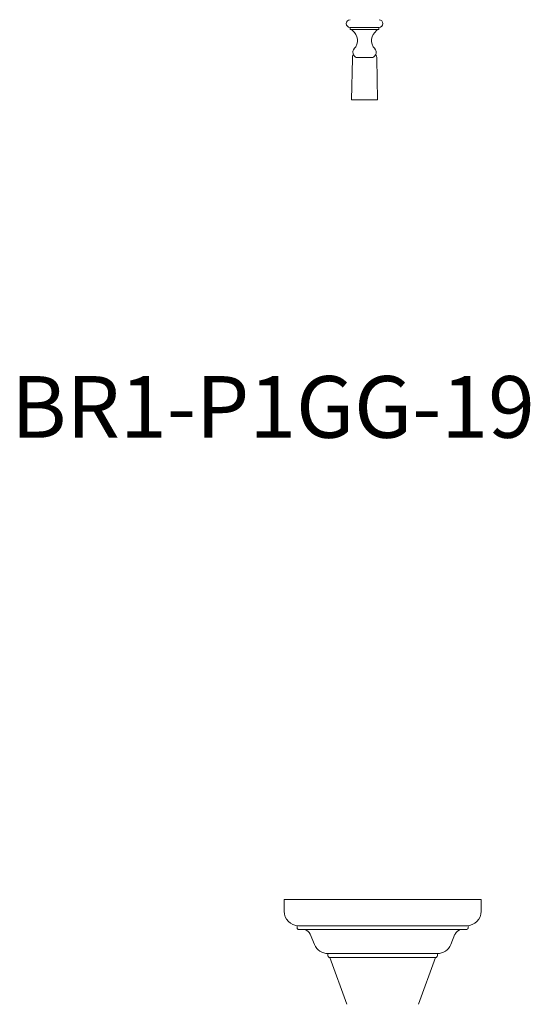
# Model space of a CAD drawing. Units: inches. Extents: x 0 to 172, y 0 to 120.
# Drawn here: x 41 to 54, y 60 to 86 of the extents above; entities that cross this region are included whole.
import ezdxf

# ---------------------------------------------------------------- set-up
doc = ezdxf.new("R2010")
doc.units = ezdxf.units.IN
doc.header["$MEASUREMENT"] = 0

# ---------------------------------------------------------------- blocks, each defined once
blk = doc.blocks.new('BR1-P1GG-19')
at = {"color": 0, "lineweight": 15}
for p, q in [((50.325, 85.653), (49.575, 85.653)), ((49.58, 85.653), (49.58, 85.603)), ((49.58, 85.653), (49.58, 85.603)), ((50.32, 85.603), (49.58, 85.603)), ((50.32, 85.653), (50.32, 85.603)), ((49.725, 85.153), (49.681, 85.102)), ((50.175, 85.153), (50.218, 85.102)), ((49.61, 83.779), (49.635, 84.849)), ((50.162, 84.874), (49.737, 84.874)), ((50.29, 83.779), (50.265, 84.849)), ((49.61, 83.779), (50.29, 83.779)), ((50.29, 83.779), (49.61, 83.779))]:
    blk.add_line(p, q, dxfattribs=at)
for centre, radius, start, end in [((49.575, 85.753), 0.1, 90, 270), ((49.575, 85.753), 0.1, 90, 270), ((50.325, 85.753), 0.1, 270, 90), ((49.446, 85.312), 0.321, 330.3585, 65.3617), ((50.454, 85.312), 0.321, 114.6383, 209.6415), ((49.792, 85.008), 0.145, 139.9256, 247.709), ((50.107, 85.008), 0.145, 292.291, 40.0744), ((49.813, 84.865), 0.179, 150.1244, 184.912), ((50.087, 84.865), 0.179, 355.088, 29.8756)]:
    blk.add_arc(centre, radius, start, end, dxfattribs=at)
blk = doc.blocks.new('BR1-P1GG-31')
at = {"lineweight": 15}
for p, q in [((47.867, 63.035), (50.419, 63.035)), ((47.867, 63.035), (47.867, 62.735)), ((52.972, 63.035), (50.419, 63.035)), ((52.972, 63.035), (52.972, 62.735)), ((48.202, 62.362), (48.202, 62.31)), ((48.242, 62.36), (50.419, 62.36)), ((52.597, 62.36), (50.419, 62.36)), ((52.636, 62.362), (52.636, 62.31)), ((48.252, 62.26), (50.419, 62.26)), ((48.544, 62.137), (48.655, 61.868)), ((52.586, 62.26), (50.419, 62.26)), ((52.294, 62.137), (52.184, 61.868)), ((49.002, 61.635), (50.419, 61.635)), ((49.002, 61.635), (49.002, 61.583)), ((49.488, 60.321), (49.052, 61.533)), ((49.052, 61.533), (50.419, 61.533)), ((51.837, 61.635), (50.419, 61.635)), ((51.787, 61.533), (50.419, 61.533)), ((51.351, 60.321), (51.787, 61.533)), ((51.837, 61.635), (51.837, 61.583))]:
    blk.add_line(p, q, dxfattribs=at)
for centre, radius, start, end in [((48.242, 62.735), 0.375, 180, 270), ((52.597, 62.735), 0.375, 270, 0), ((48.252, 62.31), 0.05, 180, 270), ((52.586, 62.31), 0.05, 270, 0), ((48.344, 62.044), 0.221, 24.9336, 77.6698), ((52.495, 62.044), 0.221, 102.3302, 155.0664), ((49.002, 62.01), 0.375, 202.2958, 270), ((51.837, 62.01), 0.375, 270, 337.7042), ((49.052, 61.583), 0.05, 180, 270), ((51.787, 61.583), 0.05, 270, 0)]:
    blk.add_arc(centre, radius, start, end, dxfattribs=at)

msp = doc.modelspace()

# ---------------------------------------------------------------- block references
for name in ['BR1-P1GG-19', 'BR1-P1GG-31']:
    msp.add_blockref(name, (0, 0))

# ---------------------------------------------------------------- texts
at = {"insert": (40.793, 76.612), "char_height": 1.6, "width": 5.55, "attachment_point": 1}
msp.add_mtext('BR1-P1GG-19', dxfattribs=at)

doc.saveas('drawing.dxf')
